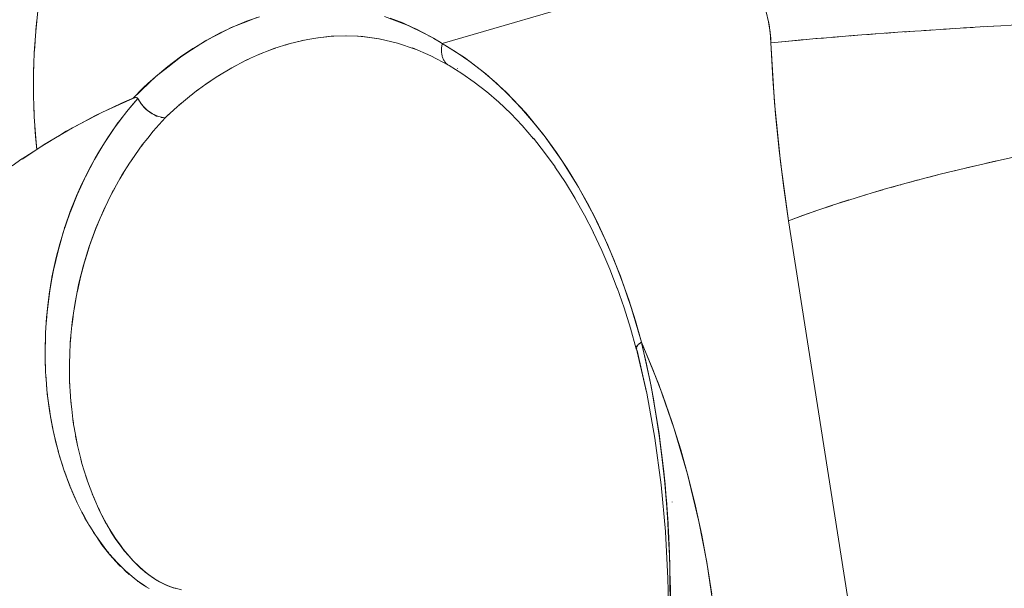
# Model space of a CAD drawing. Units: millimetres. Extents: x -3177 to 2423, y -2177 to 2123.
# Drawn here: x -784 to -765, y -356 to -345 of the extents above; entities that cross this region are included whole.
import ezdxf

# ---------------------------------------------------------------- set-up
doc = ezdxf.new("R2010")
doc.units = ezdxf.units.MM
doc.layers.add('EF-Climbing Hut-Rocks', color=7, linetype='Continuous', lineweight=5)
doc.layers.add('Working-None', color=7, linetype='Continuous', lineweight=5)

# ---------------------------------------------------------------- blocks, each defined once
blk = doc.blocks.new('Group')
at = {"layer": 'EF-Climbing Hut-Rocks', "color": 7, "linetype": 'Continuous', "lineweight": 5, "transparency": 33554687}
for p, q in [((-399.66, -318.183), (-399.65, -318.183)), ((-392.963, -318.183), (-392.961, -318.183)), ((-391.382, -318.183), (-391.381, -318.183)), ((-407.162, -323.963), (-407.162, -323.963)), ((-407.166, -324.679), (-407.165, -324.679)), ((-407.104, -325.389), (-407.103, -325.389)), ((-406.663, -325.389), (-406.663, -325.389))]:
    blk.add_line(p, q, dxfattribs=at)
at = {"layer": 'EF-Climbing Hut-Rocks', "color": 7, "linetype": 'Continuous', "lineweight": 5, "transparency": 33554687, "flags": 128}
for points in [[(-393.011, -317.853), (-392.996, -317.929), (-392.983, -318.006), (-392.972, -318.084), (-392.963, -318.162), (-392.957, -318.241), (-392.952, -318.32), (-392.665, -318.292), (-392.364, -318.265), (-392.248, -318.254), (-392.364, -318.265), (-392.665, -318.292), (-392.952, -318.32), (-392.957, -318.241), (-392.963, -318.162), (-392.972, -318.084), (-392.983, -318.006), (-392.996, -317.929), (-393.011, -317.853)], [(-395.384, -325.179), (-395.482, -324.755), (-395.384, -325.179), (-395.225, -326.057), (-395.103, -326.971), (-395.02, -327.89), (-394.972, -328.81), (-394.961, -329.279)], [(-394.927, -329.3), (-394.931, -328.832), (-394.933, -328.601), (-394.943, -328.362), (-394.964, -327.89), (-394.971, -327.709), (-394.995, -327.419), (-395.033, -326.947), (-395.044, -326.815), (-395.085, -326.477), (-395.143, -326.006), (-395.153, -325.923), (-395.217, -325.542), (-395.295, -325.08), (-395.302, -325.039), (-395.491, -324.18), (-395.609, -323.762), (-395.738, -323.353), (-395.879, -322.952), (-396.03, -322.562), (-396.193, -322.182), (-396.365, -321.813), (-396.548, -321.457), (-396.741, -321.113), (-396.943, -320.782), (-397.154, -320.466), (-397.374, -320.163), (-397.602, -319.877), (-397.838, -319.605), (-398.081, -319.35), (-398.331, -319.112), (-398.588, -318.891), (-398.85, -318.687), (-399.118, -318.502), (-399.391, -318.334), (-396.2, -317.398)], [(-396.2, -317.398), (-399.391, -318.334), (-399.436, -318.308), (-399.559, -318.235), (-399.436, -318.308), (-399.391, -318.334), (-398.955, -318.611), (-398.538, -318.929), (-398.138, -319.289), (-397.757, -319.692), (-397.393, -320.136), (-397.048, -320.622), (-396.721, -321.148), (-396.421, -321.701), (-396.148, -322.28), (-395.902, -322.887), (-395.683, -323.52), (-395.491, -324.18), (-395.482, -324.219), (-395.455, -324.334), (-395.411, -324.517), (-395.352, -324.798), (-395.325, -324.921), (-395.281, -325.155), (-395.248, -325.328), (-395.239, -325.382), (-395.18, -325.735), (-395.152, -325.929), (-395.146, -325.971), (-395.121, -326.144), (-395.07, -326.552), (-395.069, -326.561), (-395.059, -326.661), (-395.027, -326.96), (-395.011, -327.151), (-394.994, -327.353), (-394.993, -327.367), (-394.968, -327.738), (-394.965, -327.772), (-394.954, -328.006), (-394.945, -328.175), (-394.94, -328.319), (-394.932, -328.575), (-394.931, -328.626), (-394.926, -328.893), (-394.924, -328.972), (-394.923, -329.211)], [(-394.923, -329.211), (-394.924, -328.972), (-394.926, -328.893), (-394.931, -328.626), (-394.932, -328.575), (-394.94, -328.319), (-394.945, -328.175), (-394.954, -328.006), (-394.965, -327.772), (-394.968, -327.738), (-394.993, -327.367), (-394.994, -327.353), (-395.011, -327.151), (-395.027, -326.96), (-395.059, -326.661), (-395.069, -326.561), (-395.07, -326.552), (-395.121, -326.144), (-395.146, -325.971), (-395.152, -325.929), (-395.18, -325.735), (-395.239, -325.382), (-395.248, -325.328), (-395.281, -325.155), (-395.325, -324.921), (-395.352, -324.798), (-395.411, -324.517), (-395.455, -324.334), (-395.482, -324.219), (-395.491, -324.18), (-395.477, -324.213), (-395.266, -324.713), (-395.069, -325.225), (-394.887, -325.751), (-394.719, -326.288), (-394.567, -326.836), (-394.43, -327.394), (-394.309, -327.96), (-394.203, -328.535), (-394.114, -329.115)], [(-394.114, -329.115), (-394.203, -328.535), (-394.309, -327.96), (-394.43, -327.394), (-394.567, -326.836), (-394.719, -326.288), (-394.887, -325.751), (-395.069, -325.225), (-395.266, -324.713), (-395.477, -324.213), (-395.491, -324.18), (-395.539, -324.217), (-395.555, -324.229), (-395.57, -324.252), (-395.591, -324.285), (-395.388, -325.158), (-395.577, -324.342), (-395.388, -325.158), (-395.591, -324.285), (-395.388, -325.158), (-395.577, -324.342), (-395.388, -325.158), (-395.591, -324.285), (-395.583, -324.314), (-395.591, -324.285), (-395.57, -324.252), (-395.555, -324.229), (-395.539, -324.217), (-395.491, -324.18), (-395.148, -325.012), (-394.846, -325.874), (-394.585, -326.767), (-394.364, -327.692), (-394.212, -328.484), (-394.09, -329.284)], [(-390.1, -337.763), (-392.61, -321.803), (-392.768, -320.653), (-392.882, -319.492), (-392.952, -318.32), (-392.968, -318.109), (-392.999, -317.907), (-393.045, -317.713)], [(-407.312, -317.695), (-407.356, -318.102), (-407.385, -318.515), (-407.4, -318.931), (-407.4, -319.35), (-407.386, -319.772), (-407.357, -320.195), (-407.337, -320.407), (-407.188, -320.312), (-406.638, -319.985), (-406.636, -319.984), (-406.051, -319.677), (-405.457, -319.408), (-405.251, -319.203), (-405.157, -319.118), (-405.012, -318.986), (-404.768, -318.784), (-404.518, -318.596), (-404.278, -318.434), (-404.262, -318.423), (-404.003, -318.266), (-403.745, -318.127), (-403.486, -318.005), (-403.229, -317.899), (-402.972, -317.811)], [(-400.415, -317.835), (-400.163, -317.932), (-399.96, -318.024), (-399.909, -318.048), (-399.651, -318.182), (-399.565, -318.232), (-399.651, -318.182), (-399.909, -318.048), (-399.96, -318.024), (-400.163, -317.932), (-400.415, -317.835)], [(-402.972, -317.811), (-403.229, -317.899), (-403.486, -318.005), (-403.745, -318.127), (-404.003, -318.266), (-404.262, -318.423), (-404.278, -318.434), (-404.518, -318.596), (-404.768, -318.784), (-405.012, -318.986), (-405.157, -319.118), (-405.251, -319.203), (-405.457, -319.408), (-406.051, -319.677), (-406.636, -319.984), (-406.638, -319.985), (-407.188, -320.312), (-407.337, -320.407), (-407.62, -320.597), (-407.337, -320.407), (-407.36, -320.157), (-407.373, -319.964), (-407.36, -320.157), (-407.337, -320.407), (-407.357, -320.195), (-407.386, -319.772), (-407.4, -319.35), (-407.4, -318.931), (-407.385, -318.515), (-407.356, -318.102), (-407.312, -317.695)], [(-396.2, -317.398), (-399.391, -318.334), (-399.562, -318.232), (-399.766, -318.128), (-400.049, -317.985), (-400.143, -317.949), (-400.522, -317.805)], [(-403.026, -317.827), (-403.236, -317.909), (-403.529, -318.022), (-403.628, -318.073), (-404.016, -318.273), (-404.031, -318.281), (-404.396, -318.517), (-404.522, -318.598), (-404.77, -318.794), (-404.999, -318.975), (-405.135, -319.103), (-405.457, -319.408), (-405.43, -319.398), (-405.385, -319.392), (-405.37, -319.397), (-405.357, -319.411), (-405.349, -319.424), (-405.299, -319.502), (-405.295, -319.507), (-405.233, -319.58), (-405.228, -319.585), (-405.157, -319.649), (-405.152, -319.653), (-405.073, -319.707), (-405.069, -319.71), (-404.986, -319.751), (-404.9, -319.778), (-404.897, -319.778), (-404.82, -319.787), (-404.796, -319.764), (-404.587, -319.574), (-404.542, -319.533), (-404.302, -319.337), (-404.542, -319.533), (-404.587, -319.574), (-404.796, -319.764), (-404.82, -319.787), (-404.897, -319.778), (-404.9, -319.778), (-404.986, -319.751), (-405.069, -319.71), (-405.073, -319.707), (-405.152, -319.653), (-405.157, -319.649), (-405.228, -319.585), (-405.233, -319.58), (-405.295, -319.507), (-405.299, -319.502), (-405.349, -319.424), (-405.357, -319.411), (-405.37, -319.397), (-405.385, -319.392), (-405.43, -319.398), (-405.457, -319.408), (-405.135, -319.103), (-404.999, -318.975), (-404.77, -318.794), (-404.522, -318.598), (-404.396, -318.517), (-404.031, -318.281), (-404.016, -318.273), (-403.628, -318.073), (-403.529, -318.022), (-403.236, -317.909), (-403.026, -317.827)], [(-400.522, -317.805), (-400.143, -317.949), (-400.049, -317.985), (-399.766, -318.128), (-399.562, -318.232), (-399.391, -318.334), (-399.395, -318.355), (-399.399, -318.375), (-399.402, -318.395), (-399.404, -318.415), (-399.406, -318.436), (-399.406, -318.455), (-399.406, -318.475), (-399.406, -318.494), (-399.404, -318.514), (-399.402, -318.532), (-399.399, -318.551), (-399.395, -318.569), (-399.391, -318.586), (-399.385, -318.603), (-399.379, -318.62), (-399.373, -318.636), (-399.365, -318.651), (-399.357, -318.666), (-399.349, -318.68), (-399.339, -318.693), (-399.329, -318.706), (-399.319, -318.718), (-399.307, -318.73), (-399.296, -318.74), (-399.283, -318.75), (-399.271, -318.759), (-399.257, -318.767), (-399.009, -318.92), (-399.257, -318.767), (-399.009, -318.92), (-399.257, -318.767), (-399.271, -318.759), (-399.283, -318.75), (-399.296, -318.74), (-399.307, -318.73), (-399.319, -318.718), (-399.329, -318.706), (-399.339, -318.693), (-399.349, -318.68), (-399.357, -318.666), (-399.365, -318.651), (-399.373, -318.636), (-399.379, -318.62), (-399.385, -318.603), (-399.391, -318.586), (-399.395, -318.569), (-399.399, -318.551), (-399.402, -318.532), (-399.404, -318.514), (-399.406, -318.494), (-399.406, -318.475), (-399.406, -318.455), (-399.406, -318.436), (-399.404, -318.415), (-399.402, -318.395), (-399.399, -318.375), (-399.395, -318.355), (-399.391, -318.334), (-399.118, -318.502), (-398.85, -318.687), (-398.588, -318.891), (-398.331, -319.112), (-398.081, -319.35), (-397.838, -319.605), (-397.602, -319.877), (-397.374, -320.163), (-397.154, -320.466), (-396.943, -320.782), (-396.741, -321.113), (-396.548, -321.457), (-396.365, -321.813), (-396.193, -322.182), (-396.03, -322.562), (-395.879, -322.952), (-395.738, -323.353), (-395.609, -323.762), (-395.491, -324.18), (-395.504, -324.188), (-395.516, -324.197), (-395.527, -324.205), (-395.537, -324.213), (-395.547, -324.221), (-395.555, -324.229), (-395.563, -324.237), (-395.57, -324.245), (-395.576, -324.253), (-395.581, -324.261), (-395.585, -324.268), (-395.589, -324.275), (-395.591, -324.283), (-395.593, -324.289), (-395.593, -324.296), (-395.593, -324.303), (-395.592, -324.309), (-395.589, -324.315), (-395.586, -324.321), (-395.582, -324.326), (-395.582, -324.326), (-395.582, -324.326), (-395.586, -324.321), (-395.589, -324.315), (-395.592, -324.309), (-395.705, -323.904), (-395.83, -323.508), (-395.966, -323.12), (-395.964, -323.128), (-395.966, -323.12), (-395.83, -323.508), (-395.705, -323.904), (-395.592, -324.309), (-395.705, -323.904), (-395.83, -323.508), (-395.966, -323.12), (-395.964, -323.128), (-395.966, -323.12), (-395.83, -323.508), (-395.705, -323.904), (-395.592, -324.309), (-395.593, -324.303), (-395.593, -324.296), (-395.593, -324.289), (-395.591, -324.283), (-395.589, -324.275), (-395.585, -324.268), (-395.581, -324.261), (-395.576, -324.253), (-395.57, -324.245), (-395.563, -324.237), (-395.555, -324.229), (-395.547, -324.221), (-395.537, -324.213), (-395.527, -324.205), (-395.516, -324.197), (-395.504, -324.188), (-395.491, -324.18), (-395.302, -325.039), (-395.295, -325.08), (-395.217, -325.542), (-395.153, -325.923), (-395.143, -326.006), (-395.085, -326.477), (-395.044, -326.815), (-395.033, -326.947), (-394.995, -327.419), (-394.971, -327.709), (-394.964, -327.89), (-394.943, -328.362), (-394.933, -328.601), (-394.931, -328.832), (-394.927, -329.3)], [(-394.961, -329.279), (-394.972, -328.81), (-395.02, -327.89), (-395.103, -326.971), (-395.225, -326.057), (-395.384, -325.179), (-395.482, -324.755), (-395.384, -325.179), (-395.225, -326.057), (-395.103, -326.971), (-395.02, -327.89), (-394.972, -328.81), (-394.961, -329.279)], [(-394.961, -329.279), (-394.972, -328.81), (-395.02, -327.89), (-395.103, -326.971), (-395.225, -326.057), (-395.384, -325.179), (-395.482, -324.755)], [(-407.819, -320.727), (-407.63, -320.593), (-407.624, -320.589), (-407.337, -320.407), (-407.27, -320.366), (-407.003, -320.202), (-406.913, -320.148), (-406.758, -320.053), (-406.556, -319.944), (-406.198, -319.751), (-406.17, -319.736), (-405.838, -319.58), (-405.687, -319.51), (-405.616, -319.476), (-405.478, -319.417), (-405.457, -319.408), (-405.441, -319.402), (-405.418, -319.395), (-405.404, -319.392), (-405.389, -319.392), (-405.376, -319.395), (-405.357, -319.411), (-405.448, -319.518), (-405.546, -319.633), (-405.578, -319.674), (-405.546, -319.633), (-405.448, -319.518), (-405.357, -319.411), (-405.376, -319.395), (-405.389, -319.392), (-405.404, -319.392), (-405.418, -319.395), (-405.441, -319.402), (-405.457, -319.408), (-405.478, -319.417), (-405.616, -319.476), (-405.687, -319.51), (-405.838, -319.58), (-406.17, -319.736), (-406.198, -319.751), (-406.556, -319.944), (-406.758, -320.053), (-406.913, -320.148), (-407.003, -320.202), (-407.27, -320.366), (-407.337, -320.407), (-407.624, -320.589), (-407.63, -320.593), (-407.819, -320.727)], [(-388.181, -337.136), (-388.523, -337.236), (-388.853, -337.336), (-389.172, -337.438), (-389.478, -337.54), (-389.771, -337.642), (-390.051, -337.745), (-390.1, -337.763), (-392.61, -321.803), (-392.33, -321.7), (-392.037, -321.596), (-391.729, -321.493), (-391.409, -321.391), (-391.077, -321.289), (-390.733, -321.188), (-390.378, -321.089), (-390.012, -320.991), (-389.637, -320.894), (-389.253, -320.799), (-388.861, -320.706), (-388.462, -320.615), (-388.055, -320.526)], [(-388.055, -320.526), (-388.462, -320.615), (-388.861, -320.706), (-389.253, -320.799), (-389.637, -320.894), (-390.012, -320.991), (-390.378, -321.089), (-390.733, -321.188), (-391.077, -321.289), (-391.409, -321.391), (-391.729, -321.493), (-392.037, -321.596), (-392.33, -321.7), (-392.61, -321.803), (-392.768, -320.653), (-392.882, -319.492), (-392.952, -318.32), (-392.968, -318.109), (-392.999, -317.907), (-393.045, -317.713)], [(-396.2, -317.398), (-399.391, -318.334), (-398.955, -318.611), (-398.538, -318.929), (-398.138, -319.289), (-397.757, -319.692), (-397.393, -320.136), (-397.048, -320.622), (-396.721, -321.148), (-396.421, -321.701), (-396.148, -322.28), (-395.902, -322.887), (-395.683, -323.52), (-395.491, -324.18), (-395.148, -325.012), (-394.846, -325.874), (-394.585, -326.767), (-394.364, -327.692), (-394.212, -328.484), (-394.09, -329.284)], [(-390.1, -337.763), (-392.61, -321.803), (-392.338, -321.703), (-392.053, -321.602), (-391.755, -321.502), (-391.729, -321.493), (-391.755, -321.502), (-392.053, -321.602), (-392.338, -321.703), (-392.61, -321.803), (-392.71, -321.115), (-392.794, -320.422), (-392.863, -319.724), (-392.915, -319.023), (-392.952, -318.32), (-392.673, -318.293), (-392.381, -318.266), (-392.075, -318.239), (-391.758, -318.213), (-391.429, -318.186), (-391.089, -318.16), (-390.738, -318.134), (-390.378, -318.108), (-390.008, -318.083), (-389.63, -318.058), (-389.244, -318.034), (-388.851, -318.01), (-388.452, -317.987), (-388.046, -317.964)], [(-390.1, -337.763), (-392.61, -321.803), (-392.71, -321.115), (-392.794, -320.422), (-392.863, -319.724), (-392.915, -319.023), (-392.952, -318.32), (-392.673, -318.293), (-392.381, -318.266), (-392.075, -318.239), (-391.758, -318.213), (-391.429, -318.186), (-391.089, -318.16), (-390.738, -318.134), (-390.378, -318.108), (-390.008, -318.083), (-389.63, -318.058), (-389.244, -318.034), (-388.851, -318.01), (-388.452, -317.987), (-388.046, -317.964)], [(-407.354, -318.084), (-407.352, -318.065), (-407.332, -317.88), (-407.352, -318.065), (-407.354, -318.084)], [(-389.96, -318.08), (-389.914, -318.077), (-389.779, -318.068), (-389.914, -318.077), (-389.96, -318.08)], [(-389.575, -318.055), (-389.523, -318.052), (-389.39, -318.043), (-389.523, -318.052), (-389.575, -318.055)], [(-389.183, -318.03), (-389.125, -318.027), (-388.993, -318.019), (-389.125, -318.027), (-389.183, -318.03)], [(-388.783, -318.006), (-388.718, -318.003), (-388.59, -317.995), (-388.718, -318.003), (-388.783, -318.006)], [(-404.304, -319.338), (-404.295, -319.331), (-404.277, -319.316), (-404.238, -319.287), (-404.026, -319.131), (-403.88, -319.034), (-403.787, -318.972), (-403.517, -318.811), (-403.245, -318.668), (-403.147, -318.623), (-402.975, -318.544), (-402.773, -318.466), (-402.689, -318.433), (-402.398, -318.341), (-402.122, -318.273), (-402.023, -318.256), (-401.831, -318.222), (-401.651, -318.202), (-401.562, -318.193), (-401.283, -318.183), (-401.278, -318.182), (-401.054, -318.189), (-400.918, -318.206), (-400.626, -318.242), (-400.918, -318.206), (-401.054, -318.189), (-401.278, -318.182), (-401.283, -318.183), (-401.562, -318.193), (-401.651, -318.202), (-401.831, -318.222), (-402.023, -318.256), (-402.122, -318.273), (-402.398, -318.341), (-402.689, -318.433), (-402.773, -318.466), (-402.975, -318.544), (-403.147, -318.623), (-403.245, -318.668), (-403.517, -318.811), (-403.787, -318.972), (-403.88, -319.034), (-404.026, -319.131), (-404.238, -319.287), (-404.277, -319.316), (-404.295, -319.331), (-404.272, -319.314), (-404.178, -319.243), (-404.272, -319.314), (-404.295, -319.331), (-404.304, -319.338)], [(-402.201, -318.293), (-402.111, -318.271), (-402.201, -318.293)], [(-401.832, -318.222), (-401.824, -318.221), (-401.57, -318.193), (-401.55, -318.193), (-401.517, -318.191), (-401.55, -318.193), (-401.57, -318.193), (-401.824, -318.221), (-401.832, -318.222)], [(-401.278, -318.183), (-401.039, -318.191), (-401.278, -318.183), (-401.283, -318.183), (-401.278, -318.183), (-401.274, -318.183)], [(-400.995, -318.189), (-400.631, -318.241), (-400.995, -318.189), (-400.994, -318.189), (-400.995, -318.189), (-400.633, -318.24), (-400.995, -318.189), (-400.631, -318.241), (-400.268, -318.328), (-399.92, -318.445), (-400.268, -318.328), (-400.631, -318.241), (-400.995, -318.189)], [(-400.631, -318.241), (-400.268, -318.328), (-399.92, -318.445), (-400.268, -318.328), (-400.631, -318.241)], [(-392.075, -318.239), (-392.049, -318.237), (-391.924, -318.227), (-392.049, -318.237), (-392.075, -318.239)], [(-391.739, -318.211), (-391.722, -318.21), (-391.591, -318.199), (-391.722, -318.21), (-391.739, -318.211)], [(-391.405, -318.184), (-391.382, -318.183), (-391.248, -318.172), (-391.382, -318.183), (-391.405, -318.184)], [(-391.059, -318.158), (-391.031, -318.156), (-390.895, -318.146), (-391.031, -318.156), (-391.059, -318.158)], [(-390.702, -318.132), (-390.669, -318.129), (-390.532, -318.119), (-390.669, -318.129), (-390.702, -318.132)], [(-390.336, -318.106), (-390.296, -318.103), (-390.16, -318.094), (-390.296, -318.103), (-390.336, -318.106)], [(-407.384, -318.496), (-407.383, -318.477), (-407.369, -318.29), (-407.383, -318.477), (-407.384, -318.496)], [(-402.773, -318.466), (-402.659, -318.424), (-402.773, -318.466)], [(-402.47, -318.364), (-402.374, -318.335), (-402.47, -318.364)], [(-399.978, -318.42), (-399.616, -318.577), (-399.978, -318.42), (-399.906, -318.45), (-399.978, -318.42), (-399.616, -318.577), (-399.269, -318.76), (-399.616, -318.577), (-399.978, -318.42), (-399.906, -318.45), (-399.978, -318.42)], [(-399.401, -318.439), (-399.401, -318.438), (-399.401, -318.439)], [(-399.395, -318.378), (-399.395, -318.377), (-399.395, -318.378)], [(-403.297, -318.695), (-403.199, -318.647), (-403.182, -318.639), (-403.199, -318.647), (-403.297, -318.695)], [(-403.032, -318.57), (-402.933, -318.528), (-403.032, -318.57)], [(-399.616, -318.577), (-399.269, -318.76), (-399.616, -318.577)], [(-399.399, -318.516), (-399.399, -318.517), (-399.399, -318.516)], [(-399.385, -318.589), (-399.385, -318.59), (-399.385, -318.589)], [(-399.368, -318.639), (-399.367, -318.639), (-399.368, -318.639)], [(-399.358, -318.656), (-399.357, -318.656), (-399.358, -318.656)], [(-407.399, -318.912), (-407.399, -318.893), (-407.392, -318.704), (-407.399, -318.893), (-407.399, -318.912)], [(-403.559, -318.836), (-403.471, -318.787), (-403.439, -318.77), (-403.471, -318.787), (-403.559, -318.836)], [(-399.348, -318.671), (-399.348, -318.672), (-399.348, -318.671)], [(-399.34, -318.685), (-399.34, -318.685), (-399.34, -318.685)], [(-399.256, -318.767), (-399.255, -318.767), (-399.256, -318.767), (-399.255, -318.767), (-399.256, -318.767)], [(-399.235, -318.778), (-399.232, -318.78), (-399.231, -318.78), (-399.232, -318.78), (-399.234, -318.778), (-399.232, -318.78), (-399.235, -318.778), (-399.232, -318.78), (-399.235, -318.778)], [(-399.094, -318.818), (-399.091, -318.82), (-399.094, -318.818)], [(-403.821, -318.995), (-403.741, -318.946), (-403.687, -318.912), (-403.741, -318.946), (-403.821, -318.995)], [(-399.01, -318.919), (-398.764, -319.09), (-399.01, -318.919), (-398.764, -319.09), (-399.01, -318.919)], [(-407.4, -319.312), (-407.4, -319.121), (-407.4, -319.312), (-407.4, -319.331), (-407.4, -319.312)], [(-404.049, -319.148), (-404.009, -319.121), (-403.932, -319.068), (-404.009, -319.121), (-404.049, -319.148)], [(-398.766, -319.088), (-398.522, -319.278), (-398.766, -319.088), (-398.522, -319.278), (-398.766, -319.088)], [(-407.174, -324.383), (-407.166, -324.069), (-407.165, -324.001), (-407.143, -323.7), (-407.134, -323.587), (-407.082, -323.177), (-407.046, -322.976), (-407.009, -322.772), (-406.92, -322.392), (-406.887, -322.278), (-406.816, -322.031), (-406.689, -321.658), (-406.67, -321.611), (-406.543, -321.293), (-406.399, -320.983), (-406.38, -320.941), (-406.202, -320.602), (-406.079, -320.397), (-406.009, -320.279), (-405.8, -319.968), (-405.716, -319.857), (-405.578, -319.674), (-405.357, -319.412), (-405.313, -319.485), (-405.305, -319.498), (-405.257, -319.557), (-405.239, -319.579), (-405.192, -319.623), (-405.161, -319.652), (-405.121, -319.679), (-405.076, -319.711), (-405.045, -319.725), (-404.988, -319.753), (-404.967, -319.759), (-404.899, -319.779), (-404.89, -319.78), (-404.819, -319.787), (-405.053, -320.048), (-405.163, -320.186), (-405.269, -320.32), (-405.475, -320.608), (-405.52, -320.678), (-405.667, -320.911), (-405.838, -321.216), (-405.856, -321.248), (-406.031, -321.606), (-406.112, -321.796), (-406.178, -321.951), (-406.307, -322.305), (-406.34, -322.412), (-406.419, -322.67), (-406.509, -323.028), (-406.516, -323.06), (-406.585, -323.406), (-406.634, -323.736), (-406.642, -323.79), (-406.679, -324.179), (-406.69, -324.431), (-406.696, -324.578), (-406.693, -324.956), (-406.681, -325.137), (-406.669, -325.343), (-406.651, -325.493), (-406.62, -325.751), (-406.616, -325.774), (-406.62, -325.751), (-406.651, -325.493), (-406.669, -325.343), (-406.681, -325.137), (-406.693, -324.956), (-406.696, -324.578), (-406.69, -324.431), (-406.679, -324.179), (-406.642, -323.79), (-406.634, -323.736), (-406.585, -323.406), (-406.516, -323.06), (-406.509, -323.028), (-406.419, -322.67), (-406.34, -322.412), (-406.307, -322.305), (-406.178, -321.951), (-406.112, -321.796), (-406.031, -321.606), (-405.856, -321.248), (-405.838, -321.216), (-405.667, -320.911), (-405.52, -320.678), (-405.475, -320.608), (-405.269, -320.32), (-405.163, -320.186), (-405.053, -320.048), (-404.819, -319.787), (-404.89, -319.78), (-404.899, -319.779), (-404.967, -319.759), (-404.988, -319.753), (-405.045, -319.725), (-405.076, -319.711), (-405.121, -319.679), (-405.161, -319.652), (-405.192, -319.623), (-405.239, -319.579), (-405.257, -319.557), (-405.305, -319.498), (-405.313, -319.485), (-405.357, -319.412), (-405.578, -319.674), (-405.716, -319.857), (-405.8, -319.968), (-406.009, -320.279), (-406.079, -320.397), (-406.202, -320.602), (-406.38, -320.941), (-406.399, -320.983), (-406.543, -321.293), (-406.67, -321.611), (-406.689, -321.658), (-406.816, -322.031), (-406.887, -322.278), (-406.92, -322.392), (-407.009, -322.772), (-407.046, -322.976), (-407.082, -323.177), (-407.134, -323.587), (-407.143, -323.7), (-407.165, -324.001), (-407.166, -324.069), (-407.174, -324.383), (-407.172, -324.441), (-407.162, -324.789), (-407.16, -324.815), (-407.13, -325.19), (-407.13, -325.191), (-407.079, -325.566), (-407.008, -325.94), (-407.003, -325.969), (-406.918, -326.312), (-406.915, -326.323), (-406.806, -326.677), (-406.673, -327.033), (-406.671, -327.039), (-406.544, -327.326), (-406.511, -327.39), (-406.392, -327.623), (-406.329, -327.729), (-406.392, -327.623), (-406.511, -327.39), (-406.544, -327.326), (-406.671, -327.039), (-406.673, -327.033), (-406.806, -326.677), (-406.915, -326.323), (-406.918, -326.312), (-407.003, -325.969), (-407.008, -325.94), (-407.079, -325.566), (-407.13, -325.191), (-407.13, -325.19), (-407.16, -324.815), (-407.162, -324.789), (-407.172, -324.441), (-407.174, -324.383)], [(-398.526, -319.274), (-398.284, -319.483), (-398.526, -319.274), (-398.284, -319.483), (-398.526, -319.274)], [(-407.393, -319.542), (-407.388, -319.733), (-407.386, -319.753), (-407.388, -319.733), (-407.393, -319.542)], [(-404.553, -319.544), (-404.529, -319.523), (-404.485, -319.487), (-404.529, -319.523), (-404.553, -319.544)], [(-398.29, -319.476), (-398.28, -319.486), (-398.29, -319.476), (-398.05, -319.705), (-397.826, -319.94), (-398.05, -319.705), (-398.29, -319.476), (-398.28, -319.486), (-398.29, -319.476), (-398.05, -319.705), (-397.826, -319.94), (-398.05, -319.705), (-398.29, -319.476)], [(-407.163, -323.974), (-407.161, -323.921), (-407.159, -323.889), (-407.142, -323.678), (-407.135, -323.581), (-407.113, -323.401), (-407.095, -323.253), (-407.094, -323.244), (-407.04, -322.917), (-407.039, -322.911), (-407.02, -322.819), (-406.97, -322.581), (-406.934, -322.442), (-406.918, -322.378), (-406.887, -322.256), (-406.802, -321.975), (-406.791, -321.937), (-406.789, -321.931), (-406.68, -321.622), (-406.64, -321.522), (-406.623, -321.48), (-406.557, -321.314), (-406.452, -321.083), (-406.427, -321.028), (-406.42, -321.013), (-406.27, -320.72), (-406.237, -320.661), (-406.189, -320.577), (-406.108, -320.434), (-405.997, -320.259), (-405.933, -320.157), (-405.914, -320.13), (-405.746, -319.89), (-405.734, -319.876), (-405.593, -319.693), (-405.578, -319.674), (-405.593, -319.693), (-405.734, -319.876), (-405.746, -319.89), (-405.914, -320.13), (-405.933, -320.157), (-405.997, -320.259), (-406.108, -320.434), (-406.189, -320.577), (-406.237, -320.661), (-406.27, -320.72), (-406.42, -321.013), (-406.427, -321.028), (-406.452, -321.083), (-406.557, -321.314), (-406.623, -321.48), (-406.64, -321.522), (-406.68, -321.622), (-406.789, -321.931), (-406.791, -321.937), (-406.802, -321.975), (-406.887, -322.256), (-406.918, -322.378), (-406.934, -322.442), (-406.97, -322.581), (-407.02, -322.819), (-407.039, -322.911), (-407.04, -322.917), (-407.094, -323.244), (-407.095, -323.253), (-407.113, -323.401), (-407.135, -323.581), (-407.142, -323.678), (-407.159, -323.889), (-407.161, -323.921), (-407.163, -323.974)], [(-404.82, -319.787), (-404.82, -319.787), (-404.779, -319.75), (-404.711, -319.687), (-404.779, -319.75), (-404.82, -319.787), (-404.82, -319.787)], [(-397.826, -319.94), (-397.603, -320.197), (-397.826, -319.94), (-397.603, -320.197), (-397.826, -319.94)], [(-405.061, -320.059), (-405.051, -320.046), (-405.061, -320.059)], [(-397.608, -320.19), (-397.6, -320.201), (-397.608, -320.19), (-397.389, -320.466), (-397.182, -320.751), (-397.389, -320.466), (-397.608, -320.19), (-397.6, -320.201), (-397.608, -320.19), (-397.389, -320.466), (-397.182, -320.751), (-397.389, -320.466), (-397.608, -320.19)], [(-405.297, -320.358), (-405.261, -320.309), (-405.297, -320.358)], [(-405.52, -320.678), (-405.457, -320.583), (-405.52, -320.678)], [(-397.184, -320.747), (-397.177, -320.757), (-397.184, -320.747), (-396.981, -321.052), (-396.79, -321.365), (-396.981, -321.052), (-397.184, -320.747), (-397.177, -320.757), (-397.184, -320.747), (-396.981, -321.052), (-396.79, -321.365), (-396.981, -321.052), (-397.184, -320.747)], [(-389.122, -320.768), (-388.979, -320.733), (-388.918, -320.72), (-388.979, -320.733), (-389.122, -320.768)], [(-388.732, -320.677), (-388.592, -320.644), (-388.525, -320.63), (-388.592, -320.644), (-388.732, -320.677)], [(-405.706, -320.98), (-405.637, -320.864), (-405.706, -320.98)], [(-389.879, -320.956), (-389.729, -320.917), (-389.682, -320.905), (-389.729, -320.917), (-389.879, -320.956)], [(-389.505, -320.861), (-389.358, -320.824), (-389.304, -320.812), (-389.358, -320.824), (-389.505, -320.861)], [(-405.89, -321.317), (-405.81, -321.165), (-405.89, -321.317)], [(-390.6, -321.151), (-390.446, -321.107), (-390.411, -321.098), (-390.446, -321.107), (-390.6, -321.151)], [(-390.244, -321.053), (-390.092, -321.012), (-390.051, -321.001), (-390.092, -321.012), (-390.244, -321.053)], [(-391.281, -321.352), (-391.122, -321.303), (-391.099, -321.296), (-391.122, -321.303), (-391.281, -321.352)], [(-390.946, -321.251), (-390.789, -321.205), (-390.76, -321.196), (-390.789, -321.205), (-390.946, -321.251)], [(-406.548, -323.22), (-406.54, -323.183), (-406.488, -322.943), (-406.453, -322.811), (-406.402, -322.616), (-406.349, -322.448), (-406.301, -322.293), (-406.229, -322.096), (-406.186, -321.976), (-406.094, -321.756), (-406.057, -321.667), (-405.963, -321.466), (-406.057, -321.667), (-406.094, -321.756), (-406.186, -321.976), (-406.229, -322.096), (-406.301, -322.293), (-406.349, -322.448), (-406.402, -322.616), (-406.453, -322.811), (-406.488, -322.943), (-406.54, -323.183), (-406.548, -323.22)], [(-396.792, -321.361), (-396.786, -321.371), (-396.792, -321.361), (-396.606, -321.693), (-396.43, -322.035), (-396.606, -321.693), (-396.792, -321.361), (-396.786, -321.371), (-396.792, -321.361), (-396.606, -321.693), (-396.43, -322.035), (-396.606, -321.693), (-396.792, -321.361)], [(-391.607, -321.454), (-391.444, -321.402), (-391.426, -321.396), (-391.444, -321.402), (-391.607, -321.454)], [(-396.434, -322.028), (-396.43, -322.037), (-396.434, -322.028), (-396.267, -322.384), (-396.11, -322.751), (-395.964, -323.128), (-396.11, -322.751), (-396.267, -322.384), (-396.434, -322.028), (-396.43, -322.037), (-396.434, -322.028), (-396.267, -322.384), (-396.11, -322.751), (-395.964, -323.128), (-396.11, -322.751), (-396.267, -322.384), (-396.434, -322.028)], [(-406.605, -323.538), (-406.565, -323.305), (-406.605, -323.538)], [(-406.65, -323.876), (-406.625, -323.678), (-406.65, -323.876)], [(-407.173, -324.264), (-407.172, -324.326), (-407.173, -324.264), (-407.167, -324.094), (-407.166, -324.069), (-407.167, -324.094), (-407.173, -324.264)], [(-406.681, -324.215), (-406.669, -324.077), (-406.681, -324.215)], [(-395.45, -324.366), (-395.447, -324.366), (-395.45, -324.366)], [(-407.171, -324.466), (-407.171, -324.5), (-407.17, -324.582), (-407.165, -324.703), (-407.17, -324.582), (-407.171, -324.5), (-407.171, -324.466)], [(-406.696, -324.567), (-406.695, -324.763), (-406.696, -324.567)], [(-407.158, -324.842), (-407.156, -324.873), (-407.155, -324.895), (-407.155, -324.9), (-407.136, -325.115), (-407.155, -324.9), (-407.155, -324.895), (-407.156, -324.873), (-407.158, -324.842)], [(-406.693, -324.926), (-406.687, -325.042), (-406.693, -324.926)], [(-407.129, -325.19), (-407.126, -325.224), (-407.119, -325.275), (-407.107, -325.365), (-407.083, -325.54), (-407.065, -325.642), (-407.028, -325.848), (-407.027, -325.854), (-406.995, -325.994), (-406.961, -326.146), (-406.911, -326.33), (-406.909, -326.339), (-406.883, -326.434), (-406.828, -326.606), (-406.883, -326.434), (-406.909, -326.339), (-406.911, -326.33), (-406.961, -326.146), (-406.995, -325.994), (-407.027, -325.854), (-407.028, -325.848), (-407.065, -325.642), (-407.083, -325.54), (-407.107, -325.365), (-407.119, -325.275), (-407.126, -325.224), (-407.129, -325.19)], [(-406.672, -325.298), (-406.662, -325.4), (-406.672, -325.298)], [(-406.625, -325.709), (-406.616, -325.774), (-406.614, -325.793), (-406.616, -325.774), (-406.625, -325.709)], [(-404.501, -329.028), (-404.619, -328.999), (-404.667, -328.987), (-404.773, -328.945), (-404.836, -328.92), (-404.922, -328.874), (-404.991, -328.837), (-405.147, -328.731), (-405.203, -328.685), (-405.319, -328.588), (-405.458, -328.448), (-405.489, -328.418), (-405.646, -328.232), (-405.685, -328.177), (-405.796, -328.024), (-405.885, -327.88), (-405.956, -327.765), (-406.061, -327.564), (-406.112, -327.467), (-406.213, -327.237), (-406.24, -327.175), (-406.342, -326.899), (-406.362, -326.846), (-406.45, -326.554), (-406.462, -326.515), (-406.536, -326.202), (-406.553, -326.133), (-406.603, -325.848), (-406.614, -325.79), (-406.603, -325.848), (-406.553, -326.133), (-406.536, -326.202), (-406.462, -326.515), (-406.45, -326.554), (-406.362, -326.846), (-406.342, -326.899), (-406.24, -327.175), (-406.213, -327.237), (-406.112, -327.467), (-406.061, -327.564), (-405.956, -327.765), (-405.885, -327.88), (-405.796, -328.024), (-405.685, -328.177), (-405.646, -328.232), (-405.489, -328.418), (-405.458, -328.448), (-405.319, -328.588), (-405.203, -328.685), (-405.147, -328.731), (-404.991, -328.837), (-404.922, -328.874), (-404.836, -328.92), (-404.773, -328.945), (-404.667, -328.987), (-404.619, -328.999), (-404.501, -329.028)], [(-404.61, -329.004), (-404.672, -328.985), (-404.735, -328.963), (-404.799, -328.937), (-404.864, -328.907), (-404.93, -328.873), (-404.998, -328.833), (-405.067, -328.789), (-405.139, -328.738), (-405.212, -328.68), (-405.285, -328.619), (-405.289, -328.616), (-405.368, -328.542), (-405.447, -328.463), (-405.534, -328.366), (-405.621, -328.263), (-405.682, -328.183), (-405.709, -328.148), (-405.798, -328.021), (-405.889, -327.879), (-405.966, -327.746), (-405.98, -327.722), (-406.073, -327.547), (-406.13, -327.425), (-406.073, -327.547), (-405.98, -327.722), (-405.966, -327.746), (-405.889, -327.879), (-405.798, -328.021), (-405.709, -328.148), (-405.682, -328.183), (-405.621, -328.263), (-405.534, -328.366), (-405.447, -328.463), (-405.368, -328.542), (-405.289, -328.616), (-405.285, -328.619), (-405.212, -328.68), (-405.139, -328.738), (-405.067, -328.789), (-404.998, -328.833), (-404.93, -328.873), (-404.864, -328.907), (-404.799, -328.937), (-404.735, -328.963), (-404.672, -328.985), (-404.61, -329.004)], [(-406.575, -326.018), (-406.553, -326.135), (-406.537, -326.203), (-406.553, -326.135), (-406.575, -326.018)], [(-406.471, -326.479), (-406.444, -326.575), (-406.471, -326.479)], [(-406.8, -326.694), (-406.795, -326.709), (-406.755, -326.819), (-406.717, -326.924), (-406.704, -326.954), (-406.69, -326.988), (-406.704, -326.954), (-406.717, -326.924), (-406.755, -326.819), (-406.795, -326.709), (-406.8, -326.694)], [(-406.383, -326.777), (-406.35, -326.877), (-406.347, -326.886), (-406.35, -326.877), (-406.383, -326.777)], [(-406.648, -327.09), (-406.623, -327.151), (-406.583, -327.239), (-406.558, -327.291), (-406.583, -327.239), (-406.623, -327.151), (-406.648, -327.09)], [(-406.542, -327.327), (-406.519, -327.378), (-406.452, -327.506), (-406.409, -327.588), (-406.313, -327.755), (-406.313, -327.756), (-406.297, -327.783), (-406.183, -327.961), (-406.166, -327.985), (-406.069, -328.123), (-406.013, -328.196), (-406.001, -328.211), (-405.956, -328.27), (-405.926, -328.306), (-405.956, -328.27), (-406.001, -328.211), (-406.013, -328.196), (-406.069, -328.123), (-406.166, -327.985), (-406.183, -327.961), (-406.297, -327.783), (-406.313, -327.756), (-406.313, -327.755), (-406.409, -327.588), (-406.452, -327.506), (-406.519, -327.378), (-406.542, -327.327)], [(-406.25, -327.15), (-406.182, -327.311), (-406.25, -327.15)], [(-394.886, -327.309), (-394.886, -327.311), (-394.886, -327.309)], [(-406.313, -327.755), (-406.291, -327.792), (-406.313, -327.755)], [(-406.247, -327.866), (-406.222, -327.908), (-406.168, -327.986), (-406.222, -327.908), (-406.247, -327.866)], [(-406.167, -327.988), (-406.121, -328.055), (-406.059, -328.145), (-405.904, -328.342), (-405.887, -328.361), (-405.857, -328.394), (-405.887, -328.361), (-405.904, -328.342), (-406.059, -328.145), (-406.121, -328.055), (-406.167, -327.988)], [(-405.134, -329.003), (-405.192, -328.967), (-405.226, -328.946), (-405.321, -328.881), (-405.361, -328.851), (-405.42, -328.807), (-405.521, -328.723), (-405.528, -328.717), (-405.595, -328.656), (-405.626, -328.628), (-405.693, -328.562), (-405.734, -328.522), (-405.844, -328.403), (-405.856, -328.389), (-405.897, -328.34), (-405.856, -328.389), (-405.844, -328.403), (-405.734, -328.522), (-405.693, -328.562), (-405.626, -328.628), (-405.595, -328.656), (-405.528, -328.717), (-405.521, -328.723), (-405.42, -328.807), (-405.361, -328.851), (-405.321, -328.881), (-405.226, -328.946), (-405.192, -328.967), (-405.134, -329.003)], [(-405.845, -328.407), (-405.719, -328.546), (-405.695, -328.569), (-405.719, -328.546), (-405.845, -328.407)], [(-405.623, -328.637), (-405.605, -328.655), (-405.623, -328.637)], [(-405.598, -328.661), (-405.533, -328.723), (-405.523, -328.73), (-405.533, -328.723), (-405.598, -328.661)], [(-405.367, -328.856), (-405.354, -328.866), (-405.332, -328.881), (-405.354, -328.866), (-405.367, -328.856)], [(-405.324, -328.886), (-405.226, -328.953), (-405.324, -328.886)]]:
    blk.add_lwpolyline(points, dxfattribs=at)

msp = doc.modelspace()

# ---------------------------------------------------------------- block references
at = {"layer": 'Working-None'}
msp.add_blockref('Group', (-376.527, -27.331), dxfattribs=at)

doc.saveas('drawing.dxf')
